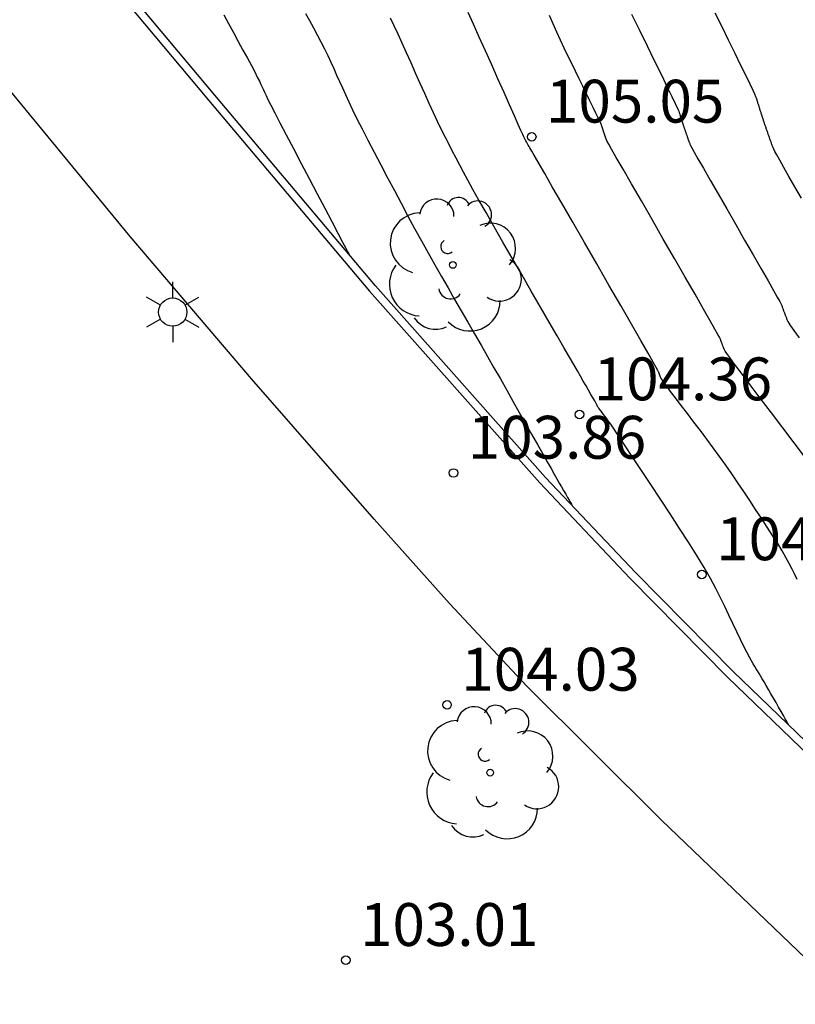
# Model space of a CAD drawing. Units: metres. Extents: x 582194 to 582384, y 4794820 to 4795280.
# Drawn here: x 582237 to 582251, y 4795107 to 4795124 of the extents above; entities that cross this region are included whole.
import ezdxf

# ---------------------------------------------------------------- set-up
doc = ezdxf.new("R2010")
doc.units = ezdxf.units.M
doc.header["$LTSCALE"] = 2
doc.layers.get('0').update_dxf_attribs({"linetype": 'CONTINUOUS'})
for name, color, linetype in [('020104', 34, 'CONTINUOUS'), ('020204', 9, 'CONTINUOUS'), ('020308', 9, 'CONTINUOUS'), ('060113', 4, 'CONTINUOUS'), ('100105', 3, 'CONTINUOUS'), ('100116', 71, 'CONTINUOUS'), ('100202', 3, 'CONTINUOUS'), ('250203', 9, 'CONTINUOUS')]:
    doc.layers.add(name, color=color, linetype=linetype)
doc.layers.add('020105', color=24, linetype='CONTINUOUS', lineweight=30)
doc.styles.get("Standard").update_dxf_attribs({"font": 'ROMANS.SHX'})

# ---------------------------------------------------------------- blocks, each defined once
blk = doc.blocks.new('FAROLJ')
for p, q in [((0, 0.248), (0, 0.528)), ((-0.215, 0.124), (-0.458, 0.264)), ((0.215, 0.124), (0.458, 0.264)), ((-0.215, -0.124), (-0.458, -0.264)), ((0.215, -0.124), (0.458, -0.264)), ((0, -0.248), (0, -0.528))]:
    blk.add_line(p, q)
blk.add_circle((0, 0), 0.248)
blk = doc.blocks.new('ARBOL')
blk.add_circle((0, 0), 0.0587)
for centre, radius, start, end in [((-0.28, 0.855), 0.3, 359.2878, 173.6078), ((0.097, 0.97), 0.21, 23.1565, 160.4665), ((0.438, 0.881), 0.24, 301.578, 139.328), ((-0.564, 0.381), 0.532, 92.28, 254.58), ((0.656, 0.288), 0.443, 319.8556, 114.7656), ((-0.091, 0.321), 0.12, 119.14, 310.56), ((0.819, -0.249), 0.383, 235.5275, 62.0275), ((-0.556, -0.339), 0.555, 142.64, 266.54), ((-0.039, -0.384), 0.21, 189.64, 323.88), ((0.299, -0.624), 0.532, 224.67, 0.24), ((-0.301, -0.676), 0.45, 213.78, 295.32)]:
    blk.add_arc(centre, radius, start, end)
blk = doc.blocks.new('COTAPU')
blk.add_circle((0, 0), 0.075)

msp = doc.modelspace()

# ---------------------------------------------------------------- linework, layer by layer
at = {"layer": '020104'}
for points in [[(582240.748, 4795124.47, 103.5), (582240.831, 4795124.316, 103.5), (582240.917, 4795124.16, 103.5), (582240.917, 4795124.16, 103.5), (582241.002, 4795124.004, 103.5), (582241.085, 4795123.853, 103.5), (582241.162, 4795123.71, 103.5), (582241.232, 4795123.582, 103.5), (582241.291, 4795123.471, 103.5), (582241.291, 4795123.471, 103.5), (582241.337, 4795123.381, 103.5), (582241.373, 4795123.31, 103.5), (582241.401, 4795123.252, 103.5), (582241.423, 4795123.203, 103.5), (582241.443, 4795123.159, 103.5), (582241.443, 4795123.159, 103.5), (582241.463, 4795123.114, 103.5), (582241.489, 4795123.06, 103.5), (582241.523, 4795122.988, 103.5), (582241.573, 4795122.889, 103.5), (582241.642, 4795122.754, 103.5), (582241.642, 4795122.754, 103.5), (582241.733, 4795122.578, 103.5), (582241.844, 4795122.366, 103.5), (582241.969, 4795122.127, 103.5), (582242.105, 4795121.87, 103.5), (582242.245, 4795121.605, 103.5), (582242.245, 4795121.605, 103.5), (582242.385, 4795121.339, 103.5), (582242.519, 4795121.084, 103.5), (582242.642, 4795120.851, 103.5), (582242.748, 4795120.65, 103.5), (582242.831, 4795120.491, 103.5), (582242.831, 4795120.491, 103.5), (582242.889, 4795120.383, 103.5), (582242.924, 4795120.317, 103.5), (582242.941, 4795120.283, 103.5)], [(582242.181, 4795124.494, 104), (582242.25, 4795124.368, 104), (582242.319, 4795124.242, 104), (582242.385, 4795124.118, 104), (582242.45, 4795123.995, 104), (582242.511, 4795123.875, 104), (582242.511, 4795123.875, 104), (582242.569, 4795123.757, 104), (582242.624, 4795123.642, 104), (582242.676, 4795123.528, 104), (582242.726, 4795123.416, 104), (582242.776, 4795123.304, 104), (582242.776, 4795123.304, 104), (582242.827, 4795123.191, 104), (582242.879, 4795123.074, 104), (582242.938, 4795122.948, 104), (582243.005, 4795122.808, 104), (582243.082, 4795122.65, 104), (582243.082, 4795122.65, 104), (582243.173, 4795122.471, 104), (582243.275, 4795122.274, 104), (582243.385, 4795122.063, 104), (582243.5, 4795121.844, 104), (582243.618, 4795121.619, 104), (582243.618, 4795121.619, 104), (582243.737, 4795121.394, 104), (582243.855, 4795121.17, 104), (582243.974, 4795120.948, 104), (582244.092, 4795120.729, 104), (582244.21, 4795120.514, 104), (582244.21, 4795120.514, 104), (582244.327, 4795120.303, 104), (582244.444, 4795120.096, 104), (582244.56, 4795119.892, 104), (582244.677, 4795119.69, 104), (582244.793, 4795119.489, 104), (582244.793, 4795119.489, 104), (582244.909, 4795119.288, 104), (582245.025, 4795119.088, 104), (582245.141, 4795118.887, 104), (582245.256, 4795118.688, 104), (582245.369, 4795118.49, 104), (582245.369, 4795118.49, 104), (582245.482, 4795118.292, 104), (582245.594, 4795118.096, 104), (582245.705, 4795117.9, 104), (582245.815, 4795117.705, 104), (582245.925, 4795117.51, 104), (582245.925, 4795117.51, 104), (582246.035, 4795117.316, 104), (582246.142, 4795117.128, 104), (582246.243, 4795116.949, 104), (582246.335, 4795116.786, 104), (582246.416, 4795116.644, 104), (582246.416, 4795116.644, 104), (582246.483, 4795116.526, 104), (582246.538, 4795116.428, 104), (582246.585, 4795116.346, 104), (582246.626, 4795116.274, 104), (582246.664, 4795116.208, 104), (582246.664, 4795116.208, 104), (582246.702, 4795116.142, 104), (582246.738, 4795116.08, 104), (582246.771, 4795116.022, 104), (582246.799, 4795115.973, 104), (582246.821, 4795115.934, 104), (582246.821, 4795115.934, 104), (582246.837, 4795115.907, 104), (582246.846, 4795115.891, 104), (582246.851, 4795115.883, 104)], [(582250.937, 4795116.718, 105.5), (582250.742, 4795116.975, 105.5), (582250.541, 4795117.24, 105.5), (582250.541, 4795117.24, 105.5), (582250.34, 4795117.504, 105.5), (582250.147, 4795117.758, 105.5), (582249.97, 4795117.992, 105.5), (582249.817, 4795118.195, 105.5), (582249.696, 4795118.356, 105.5), (582249.696, 4795118.356, 105.5), (582249.612, 4795118.47, 105.5), (582249.559, 4795118.542, 105.5), (582249.531, 4795118.583, 105.5), (582249.518, 4795118.604, 105.5), (582249.514, 4795118.615, 105.5), (582249.514, 4795118.615, 105.5), (582249.51, 4795118.623, 105.5), (582249.507, 4795118.632, 105.5), (582249.503, 4795118.641, 105.5), (582249.5, 4795118.65, 105.5), (582249.497, 4795118.658, 105.5), (582249.497, 4795118.658, 105.5), (582249.493, 4795118.667, 105.5), (582249.49, 4795118.676, 105.5), (582249.487, 4795118.685, 105.5), (582249.483, 4795118.693, 105.5), (582249.48, 4795118.702, 105.5), (582249.48, 4795118.702, 105.5), (582249.477, 4795118.711, 105.5), (582249.473, 4795118.72, 105.5), (582249.47, 4795118.728, 105.5), (582249.467, 4795118.737, 105.5), (582249.464, 4795118.746, 105.5), (582249.464, 4795118.746, 105.5), (582249.46, 4795118.755, 105.5), (582249.457, 4795118.763, 105.5), (582249.454, 4795118.772, 105.5), (582249.451, 4795118.781, 105.5), (582249.448, 4795118.79, 105.5), (582249.448, 4795118.79, 105.5), (582249.443, 4795118.801, 105.5), (582249.431, 4795118.825, 105.5), (582249.403, 4795118.876, 105.5), (582249.352, 4795118.967, 105.5), (582249.27, 4795119.111, 105.5), (582249.27, 4795119.111, 105.5), (582249.152, 4795119.318, 105.5), (582249.003, 4795119.578, 105.5), (582248.83, 4795119.878, 105.5), (582248.642, 4795120.205, 105.5), (582248.447, 4795120.545, 105.5), (582248.447, 4795120.545, 105.5), (582248.251, 4795120.885, 105.5), (582248.063, 4795121.211, 105.5), (582247.891, 4795121.511, 105.5), (582247.742, 4795121.77, 105.5), (582247.624, 4795121.975, 105.5), (582247.624, 4795121.975, 105.5), (582247.543, 4795122.116, 105.5), (582247.493, 4795122.204, 105.5), (582247.467, 4795122.251, 105.5), (582247.456, 4795122.271, 105.5), (582247.454, 4795122.278, 105.5), (582247.454, 4795122.278, 105.5), (582247.452, 4795122.282, 105.5), (582247.45, 4795122.287, 105.5), (582247.449, 4795122.291, 105.5), (582247.447, 4795122.295, 105.5), (582247.446, 4795122.3, 105.5), (582247.446, 4795122.3, 105.5), (582247.444, 4795122.304, 105.5), (582247.442, 4795122.309, 105.5), (582247.441, 4795122.313, 105.5), (582247.439, 4795122.317, 105.5), (582247.438, 4795122.322, 105.5), (582247.438, 4795122.322, 105.5), (582247.436, 4795122.326, 105.5), (582247.435, 4795122.33, 105.5), (582247.433, 4795122.335, 105.5), (582247.432, 4795122.339, 105.5), (582247.43, 4795122.343, 105.5), (582247.43, 4795122.343, 105.5), (582247.429, 4795122.348, 105.5), (582247.427, 4795122.352, 105.5), (582247.426, 4795122.356, 105.5), (582247.424, 4795122.361, 105.5), (582247.423, 4795122.365, 105.5), (582247.423, 4795122.365, 105.5), (582247.421, 4795122.369, 105.5), (582247.42, 4795122.374, 105.5), (582247.418, 4795122.378, 105.5), (582247.417, 4795122.382, 105.5), (582247.415, 4795122.387, 105.5), (582247.415, 4795122.387, 105.5), (582247.414, 4795122.391, 105.5), (582247.412, 4795122.395, 105.5), (582247.411, 4795122.4, 105.5), (582247.409, 4795122.404, 105.5), (582247.408, 4795122.408, 105.5), (582247.408, 4795122.408, 105.5), (582247.406, 4795122.413, 105.5), (582247.405, 4795122.417, 105.5), (582247.403, 4795122.421, 105.5), (582247.402, 4795122.426, 105.5), (582247.401, 4795122.43, 105.5), (582247.401, 4795122.43, 105.5), (582247.399, 4795122.434, 105.5), (582247.398, 4795122.439, 105.5), (582247.396, 4795122.443, 105.5), (582247.395, 4795122.448, 105.5), (582247.394, 4795122.452, 105.5), (582247.394, 4795122.452, 105.5), (582247.392, 4795122.456, 105.5), (582247.391, 4795122.461, 105.5), (582247.389, 4795122.465, 105.5), (582247.388, 4795122.469, 105.5), (582247.387, 4795122.474, 105.5), (582247.387, 4795122.474, 105.5), (582247.385, 4795122.478, 105.5), (582247.384, 4795122.482, 105.5), (582247.382, 4795122.487, 105.5), (582247.381, 4795122.491, 105.5), (582247.38, 4795122.495, 105.5), (582247.38, 4795122.495, 105.5), (582247.378, 4795122.5, 105.5), (582247.377, 4795122.504, 105.5), (582247.376, 4795122.508, 105.5), (582247.374, 4795122.513, 105.5), (582247.373, 4795122.517, 105.5), (582247.373, 4795122.517, 105.5), (582247.372, 4795122.521, 105.5), (582247.37, 4795122.526, 105.5), (582247.369, 4795122.53, 105.5), (582247.368, 4795122.534, 105.5), (582247.366, 4795122.539, 105.5), (582247.366, 4795122.539, 105.5), (582247.364, 4795122.544, 105.5), (582247.36, 4795122.554, 105.5), (582247.351, 4795122.574, 105.5), (582247.334, 4795122.61, 105.5), (582247.307, 4795122.666, 105.5), (582247.307, 4795122.666, 105.5), (582247.268, 4795122.746, 105.5), (582247.219, 4795122.847, 105.5), (582247.162, 4795122.962, 105.5), (582247.101, 4795123.088, 105.5), (582247.036, 4795123.219, 105.5), (582247.036, 4795123.219, 105.5), (582246.972, 4795123.351, 105.5), (582246.907, 4795123.483, 105.5), (582246.843, 4795123.616, 105.5), (582246.778, 4795123.751, 105.5), (582246.714, 4795123.888, 105.5), (582246.714, 4795123.888, 105.5), (582246.649, 4795124.027, 105.5), (582246.585, 4795124.168, 105.5), (582246.521, 4795124.311, 105.5), (582246.457, 4795124.455, 105.5)], [(582247.893, 4795124.48, 106), (582248.029, 4795124.203, 106), (582248.029, 4795124.203, 106), (582248.164, 4795123.927, 106), (582248.295, 4795123.661, 106), (582248.414, 4795123.417, 106), (582248.518, 4795123.205, 106), (582248.6, 4795123.037, 106), (582248.6, 4795123.037, 106), (582248.657, 4795122.918, 106), (582248.693, 4795122.843, 106), (582248.712, 4795122.799, 106), (582248.721, 4795122.778, 106), (582248.725, 4795122.767, 106), (582248.725, 4795122.767, 106), (582248.728, 4795122.758, 106), (582248.731, 4795122.749, 106), (582248.734, 4795122.74, 106), (582248.737, 4795122.73, 106), (582248.74, 4795122.721, 106), (582248.74, 4795122.721, 106), (582248.742, 4795122.712, 106), (582248.745, 4795122.703, 106), (582248.748, 4795122.694, 106), (582248.751, 4795122.685, 106), (582248.754, 4795122.676, 106), (582248.754, 4795122.676, 106), (582248.757, 4795122.666, 106), (582248.76, 4795122.657, 106), (582248.763, 4795122.648, 106), (582248.765, 4795122.639, 106), (582248.768, 4795122.63, 106), (582248.768, 4795122.63, 106), (582248.771, 4795122.621, 106), (582248.774, 4795122.611, 106), (582248.777, 4795122.602, 106), (582248.78, 4795122.593, 106), (582248.783, 4795122.584, 106), (582248.783, 4795122.584, 106), (582248.786, 4795122.575, 106), (582248.789, 4795122.566, 106), (582248.792, 4795122.556, 106), (582248.795, 4795122.547, 106), (582248.798, 4795122.538, 106), (582248.798, 4795122.538, 106), (582248.801, 4795122.529, 106), (582248.804, 4795122.52, 106), (582248.807, 4795122.511, 106), (582248.81, 4795122.501, 106), (582248.813, 4795122.492, 106), (582248.813, 4795122.492, 106), (582248.816, 4795122.483, 106), (582248.819, 4795122.474, 106), (582248.822, 4795122.465, 106), (582248.825, 4795122.456, 106), (582248.829, 4795122.446, 106), (582248.829, 4795122.446, 106), (582248.832, 4795122.437, 106), (582248.835, 4795122.428, 106), (582248.838, 4795122.419, 106), (582248.841, 4795122.41, 106), (582248.844, 4795122.401, 106), (582248.844, 4795122.401, 106), (582248.847, 4795122.391, 106), (582248.851, 4795122.382, 106), (582248.854, 4795122.373, 106), (582248.857, 4795122.364, 106), (582248.86, 4795122.355, 106), (582248.86, 4795122.355, 106), (582248.863, 4795122.346, 106), (582248.867, 4795122.336, 106), (582248.87, 4795122.327, 106), (582248.873, 4795122.318, 106), (582248.877, 4795122.309, 106), (582248.877, 4795122.309, 106), (582248.88, 4795122.3, 106), (582248.883, 4795122.29, 106), (582248.886, 4795122.281, 106), (582248.89, 4795122.272, 106), (582248.893, 4795122.263, 106), (582248.893, 4795122.263, 106), (582248.896, 4795122.254, 106), (582248.9, 4795122.245, 106), (582248.903, 4795122.235, 106), (582248.906, 4795122.226, 106), (582248.91, 4795122.217, 106), (582248.91, 4795122.217, 106), (582248.914, 4795122.206, 106), (582248.925, 4795122.185, 106), (582248.947, 4795122.142, 106), (582248.989, 4795122.067, 106), (582249.055, 4795121.95, 106), (582249.055, 4795121.95, 106), (582249.15, 4795121.784, 106), (582249.27, 4795121.575, 106), (582249.408, 4795121.334, 106), (582249.559, 4795121.073, 106), (582249.716, 4795120.8, 106), (582249.716, 4795120.8, 106), (582249.872, 4795120.528, 106), (582250.023, 4795120.266, 106), (582250.162, 4795120.025, 106), (582250.282, 4795119.815, 106), (582250.377, 4795119.647, 106), (582250.377, 4795119.647, 106), (582250.444, 4795119.528, 106), (582250.486, 4795119.451, 106), (582250.51, 4795119.405, 106), (582250.522, 4795119.38, 106), (582250.528, 4795119.366, 106), (582250.528, 4795119.366, 106), (582250.532, 4795119.353, 106), (582250.537, 4795119.341, 106), (582250.541, 4795119.328, 106), (582250.546, 4795119.316, 106), (582250.55, 4795119.303, 106), (582250.55, 4795119.303, 106), (582250.555, 4795119.29, 106), (582250.56, 4795119.278, 106), (582250.564, 4795119.265, 106), (582250.569, 4795119.253, 106), (582250.574, 4795119.24, 106), (582250.574, 4795119.24, 106), (582250.579, 4795119.228, 106), (582250.584, 4795119.215, 106), (582250.588, 4795119.202, 106), (582250.593, 4795119.19, 106), (582250.598, 4795119.177, 106), (582250.598, 4795119.177, 106), (582250.603, 4795119.165, 106), (582250.608, 4795119.152, 106), (582250.612, 4795119.139, 106), (582250.617, 4795119.127, 106), (582250.622, 4795119.114, 106), (582250.622, 4795119.114, 106), (582250.629, 4795119.1, 106), (582250.644, 4795119.074, 106), (582250.676, 4795119.026, 106), (582250.735, 4795118.943, 106), (582250.829, 4795118.816, 106)], [(582247.893, 4795124.48, 106), (582248.029, 4795124.203, 106), (582248.029, 4795124.203, 106), (582248.164, 4795123.927, 106), (582248.295, 4795123.661, 106), (582248.414, 4795123.417, 106), (582248.518, 4795123.205, 106), (582248.6, 4795123.037, 106), (582248.6, 4795123.037, 106), (582248.657, 4795122.918, 106), (582248.693, 4795122.843, 106), (582248.712, 4795122.799, 106), (582248.721, 4795122.778, 106), (582248.725, 4795122.767, 106), (582248.725, 4795122.767, 106), (582248.728, 4795122.758, 106), (582248.731, 4795122.749, 106), (582248.734, 4795122.74, 106), (582248.737, 4795122.73, 106), (582248.74, 4795122.721, 106), (582248.74, 4795122.721, 106), (582248.742, 4795122.712, 106), (582248.745, 4795122.703, 106), (582248.748, 4795122.694, 106), (582248.751, 4795122.685, 106), (582248.754, 4795122.676, 106), (582248.754, 4795122.676, 106), (582248.757, 4795122.666, 106), (582248.76, 4795122.657, 106), (582248.763, 4795122.648, 106), (582248.765, 4795122.639, 106), (582248.768, 4795122.63, 106), (582248.768, 4795122.63, 106), (582248.771, 4795122.621, 106), (582248.774, 4795122.611, 106), (582248.777, 4795122.602, 106), (582248.78, 4795122.593, 106), (582248.783, 4795122.584, 106), (582248.783, 4795122.584, 106), (582248.786, 4795122.575, 106), (582248.789, 4795122.566, 106), (582248.792, 4795122.556, 106), (582248.795, 4795122.547, 106), (582248.798, 4795122.538, 106), (582248.798, 4795122.538, 106), (582248.801, 4795122.529, 106), (582248.804, 4795122.52, 106), (582248.807, 4795122.511, 106), (582248.81, 4795122.501, 106), (582248.813, 4795122.492, 106), (582248.813, 4795122.492, 106), (582248.816, 4795122.483, 106), (582248.819, 4795122.474, 106), (582248.822, 4795122.465, 106), (582248.825, 4795122.456, 106), (582248.829, 4795122.446, 106), (582248.829, 4795122.446, 106), (582248.832, 4795122.437, 106), (582248.835, 4795122.428, 106), (582248.838, 4795122.419, 106), (582248.841, 4795122.41, 106), (582248.844, 4795122.401, 106), (582248.844, 4795122.401, 106), (582248.847, 4795122.391, 106), (582248.851, 4795122.382, 106), (582248.854, 4795122.373, 106), (582248.857, 4795122.364, 106), (582248.86, 4795122.355, 106), (582248.86, 4795122.355, 106), (582248.863, 4795122.346, 106), (582248.867, 4795122.336, 106), (582248.87, 4795122.327, 106), (582248.873, 4795122.318, 106), (582248.877, 4795122.309, 106), (582248.877, 4795122.309, 106), (582248.88, 4795122.3, 106), (582248.883, 4795122.29, 106), (582248.886, 4795122.281, 106), (582248.89, 4795122.272, 106), (582248.893, 4795122.263, 106), (582248.893, 4795122.263, 106), (582248.896, 4795122.254, 106), (582248.9, 4795122.245, 106), (582248.903, 4795122.235, 106), (582248.906, 4795122.226, 106), (582248.91, 4795122.217, 106), (582248.91, 4795122.217, 106), (582248.914, 4795122.206, 106), (582248.925, 4795122.185, 106), (582248.947, 4795122.142, 106), (582248.989, 4795122.067, 106), (582249.055, 4795121.95, 106), (582249.055, 4795121.95, 106), (582249.15, 4795121.784, 106), (582249.27, 4795121.575, 106), (582249.408, 4795121.334, 106), (582249.559, 4795121.073, 106), (582249.716, 4795120.8, 106), (582249.716, 4795120.8, 106), (582249.872, 4795120.528, 106), (582250.023, 4795120.266, 106), (582250.162, 4795120.025, 106), (582250.282, 4795119.815, 106), (582250.377, 4795119.647, 106), (582250.377, 4795119.647, 106), (582250.444, 4795119.528, 106), (582250.486, 4795119.451, 106), (582250.51, 4795119.405, 106), (582250.522, 4795119.38, 106), (582250.528, 4795119.366, 106), (582250.528, 4795119.366, 106), (582250.532, 4795119.353, 106), (582250.537, 4795119.341, 106), (582250.541, 4795119.328, 106), (582250.546, 4795119.316, 106), (582250.55, 4795119.303, 106), (582250.55, 4795119.303, 106), (582250.555, 4795119.29, 106), (582250.56, 4795119.278, 106), (582250.564, 4795119.265, 106), (582250.569, 4795119.253, 106), (582250.574, 4795119.24, 106), (582250.574, 4795119.24, 106), (582250.579, 4795119.228, 106), (582250.584, 4795119.215, 106), (582250.588, 4795119.202, 106), (582250.593, 4795119.19, 106), (582250.598, 4795119.177, 106), (582250.598, 4795119.177, 106), (582250.603, 4795119.165, 106), (582250.608, 4795119.152, 106), (582250.612, 4795119.139, 106), (582250.617, 4795119.127, 106), (582250.622, 4795119.114, 106), (582250.622, 4795119.114, 106), (582250.629, 4795119.1, 106), (582250.644, 4795119.074, 106), (582250.676, 4795119.026, 106), (582250.735, 4795118.943, 106), (582250.829, 4795118.816, 106)], [(582250.867, 4795121.26, 106.5), (582250.753, 4795121.457, 106.5), (582250.649, 4795121.639, 106.5), (582250.558, 4795121.798, 106.5), (582250.486, 4795121.926, 106.5), (582250.486, 4795121.926, 106.5), (582250.435, 4795122.018, 106.5), (582250.402, 4795122.079, 106.5), (582250.382, 4795122.118, 106.5), (582250.372, 4795122.141, 106.5), (582250.366, 4795122.156, 106.5), (582250.366, 4795122.156, 106.5), (582250.361, 4795122.17, 106.5), (582250.356, 4795122.184, 106.5), (582250.35, 4795122.198, 106.5), (582250.345, 4795122.212, 106.5), (582250.34, 4795122.226, 106.5), (582250.34, 4795122.226, 106.5), (582250.335, 4795122.24, 106.5), (582250.33, 4795122.254, 106.5), (582250.325, 4795122.268, 106.5), (582250.32, 4795122.282, 106.5), (582250.315, 4795122.296, 106.5), (582250.315, 4795122.296, 106.5), (582250.31, 4795122.31, 106.5), (582250.305, 4795122.324, 106.5), (582250.3, 4795122.338, 106.5), (582250.295, 4795122.352, 106.5), (582250.29, 4795122.366, 106.5), (582250.29, 4795122.366, 106.5), (582250.285, 4795122.38, 106.5), (582250.281, 4795122.394, 106.5), (582250.276, 4795122.408, 106.5), (582250.271, 4795122.422, 106.5), (582250.266, 4795122.436, 106.5), (582250.266, 4795122.436, 106.5), (582250.261, 4795122.45, 106.5), (582250.256, 4795122.464, 106.5), (582250.252, 4795122.478, 106.5), (582250.247, 4795122.492, 106.5), (582250.242, 4795122.506, 106.5), (582250.242, 4795122.506, 106.5), (582250.237, 4795122.52, 106.5), (582250.233, 4795122.534, 106.5), (582250.228, 4795122.548, 106.5), (582250.223, 4795122.562, 106.5), (582250.219, 4795122.576, 106.5), (582250.219, 4795122.576, 106.5), (582250.214, 4795122.59, 106.5), (582250.209, 4795122.604, 106.5), (582250.205, 4795122.618, 106.5), (582250.2, 4795122.632, 106.5), (582250.195, 4795122.646, 106.5), (582250.195, 4795122.646, 106.5), (582250.191, 4795122.66, 106.5), (582250.186, 4795122.674, 106.5), (582250.182, 4795122.688, 106.5), (582250.177, 4795122.702, 106.5), (582250.173, 4795122.716, 106.5), (582250.173, 4795122.716, 106.5), (582250.168, 4795122.73, 106.5), (582250.164, 4795122.744, 106.5), (582250.159, 4795122.758, 106.5), (582250.155, 4795122.772, 106.5), (582250.15, 4795122.786, 106.5), (582250.15, 4795122.786, 106.5), (582250.146, 4795122.8, 106.5), (582250.141, 4795122.814, 106.5), (582250.137, 4795122.828, 106.5), (582250.133, 4795122.842, 106.5), (582250.128, 4795122.856, 106.5), (582250.128, 4795122.856, 106.5), (582250.124, 4795122.87, 106.5), (582250.119, 4795122.884, 106.5), (582250.115, 4795122.898, 106.5), (582250.111, 4795122.912, 106.5), (582250.106, 4795122.926, 106.5), (582250.106, 4795122.926, 106.5), (582250.102, 4795122.94, 106.5), (582250.097, 4795122.954, 106.5), (582250.093, 4795122.967, 106.5), (582250.089, 4795122.981, 106.5), (582250.084, 4795122.995, 106.5), (582250.084, 4795122.995, 106.5), (582250.079, 4795123.011, 106.5), (582250.07, 4795123.035, 106.5), (582250.051, 4795123.078, 106.5), (582250.019, 4795123.147, 106.5), (582249.968, 4795123.253, 106.5), (582249.968, 4795123.253, 106.5), (582249.897, 4795123.4, 106.5), (582249.807, 4795123.584, 106.5), (582249.704, 4795123.795, 106.5), (582249.592, 4795124.024, 106.5), (582249.476, 4795124.262, 106.5), (582249.476, 4795124.262, 106.5), (582249.359, 4795124.499, 106.5)], [(582250.659, 4795112.023, 104.5), (582250.658, 4795112.024, 104.5), (582250.657, 4795112.025, 104.5), (582250.657, 4795112.025, 104.5), (582250.656, 4795112.026, 104.5), (582250.655, 4795112.027, 104.5), (582250.655, 4795112.028, 104.5), (582250.655, 4795112.028, 104.5), (582250.654, 4795112.028, 104.5), (582250.654, 4795112.029, 104.5), (582250.654, 4795112.029, 104.5), (582250.653, 4795112.029, 104.5), (582250.653, 4795112.03, 104.5), (582250.653, 4795112.03, 104.5), (582250.652, 4795112.031, 104.5), (582250.649, 4795112.036, 104.5), (582250.643, 4795112.047, 104.5), (582250.631, 4795112.067, 104.5), (582250.612, 4795112.1, 104.5), (582250.612, 4795112.1, 104.5), (582250.585, 4795112.147, 104.5), (582250.551, 4795112.207, 104.5), (582250.511, 4795112.277, 104.5), (582250.468, 4795112.352, 104.5), (582250.423, 4795112.431, 104.5), (582250.423, 4795112.431, 104.5), (582250.378, 4795112.51, 104.5), (582250.334, 4795112.587, 104.5), (582250.291, 4795112.661, 104.5), (582250.251, 4795112.731, 104.5), (582250.214, 4795112.794, 104.5), (582250.214, 4795112.794, 104.5), (582250.181, 4795112.849, 104.5), (582250.152, 4795112.898, 104.5), (582250.124, 4795112.943, 104.5), (582250.099, 4795112.984, 104.5), (582250.074, 4795113.023, 104.5), (582250.074, 4795113.023, 104.5), (582250.049, 4795113.064, 104.5), (582250.022, 4795113.108, 104.5), (582249.991, 4795113.161, 104.5), (582249.955, 4795113.227, 104.5), (582249.912, 4795113.311, 104.5), (582249.912, 4795113.311, 104.5), (582249.86, 4795113.415, 104.5), (582249.801, 4795113.536, 104.5), (582249.736, 4795113.671, 104.5), (582249.668, 4795113.814, 104.5), (582249.598, 4795113.962, 104.5), (582249.598, 4795113.962, 104.5), (582249.527, 4795114.111, 104.5), (582249.452, 4795114.264, 104.5), (582249.369, 4795114.426, 104.5), (582249.275, 4795114.601, 104.5), (582249.164, 4795114.794, 104.5), (582249.164, 4795114.794, 104.5), (582249.035, 4795115.007, 104.5), (582248.89, 4795115.238, 104.5), (582248.733, 4795115.481, 104.5), (582248.568, 4795115.733, 104.5), (582248.399, 4795115.99, 104.5), (582248.399, 4795115.99, 104.5), (582248.23, 4795116.246, 104.5), (582248.067, 4795116.492, 104.5), (582247.916, 4795116.721, 104.5), (582247.782, 4795116.923, 104.5), (582247.671, 4795117.09, 104.5), (582247.671, 4795117.09, 104.5), (582247.587, 4795117.214, 104.5), (582247.526, 4795117.303, 104.5), (582247.483, 4795117.364, 104.5), (582247.451, 4795117.408, 104.5), (582247.425, 4795117.443, 104.5), (582247.425, 4795117.443, 104.5), (582247.4, 4795117.476, 104.5), (582247.375, 4795117.508, 104.5), (582247.353, 4795117.537, 104.5), (582247.334, 4795117.562, 104.5), (582247.319, 4795117.583, 104.5), (582247.319, 4795117.583, 104.5), (582247.308, 4795117.597, 104.5), (582247.302, 4795117.606, 104.5), (582247.298, 4795117.611, 104.5), (582247.297, 4795117.614, 104.5), (582247.296, 4795117.615, 104.5), (582247.296, 4795117.615, 104.5), (582247.296, 4795117.616, 104.5), (582247.295, 4795117.617, 104.5), (582247.295, 4795117.618, 104.5), (582247.294, 4795117.619, 104.5), (582247.294, 4795117.62, 104.5), (582247.294, 4795117.62, 104.5), (582247.294, 4795117.622, 104.5), (582247.293, 4795117.623, 104.5), (582247.293, 4795117.624, 104.5), (582247.292, 4795117.625, 104.5), (582247.292, 4795117.626, 104.5), (582247.292, 4795117.626, 104.5), (582247.291, 4795117.627, 104.5), (582247.291, 4795117.628, 104.5), (582247.291, 4795117.629, 104.5), (582247.29, 4795117.63, 104.5), (582247.29, 4795117.631, 104.5), (582247.29, 4795117.631, 104.5), (582247.289, 4795117.632, 104.5), (582247.289, 4795117.634, 104.5), (582247.289, 4795117.635, 104.5), (582247.288, 4795117.636, 104.5), (582247.288, 4795117.637, 104.5), (582247.288, 4795117.637, 104.5), (582247.287, 4795117.638, 104.5), (582247.285, 4795117.643, 104.5), (582247.278, 4795117.655, 104.5), (582247.266, 4795117.676, 104.5), (582247.246, 4795117.711, 104.5), (582247.246, 4795117.711, 104.5), (582247.218, 4795117.761, 104.5), (582247.181, 4795117.824, 104.5), (582247.14, 4795117.897, 104.5), (582247.094, 4795117.976, 104.5), (582247.046, 4795118.059, 104.5), (582247.046, 4795118.059, 104.5), (582246.997, 4795118.143, 104.5), (582246.944, 4795118.236, 104.5), (582246.881, 4795118.346, 104.5), (582246.803, 4795118.48, 104.5), (582246.707, 4795118.647, 104.5), (582246.707, 4795118.647, 104.5), (582246.588, 4795118.852, 104.5), (582246.45, 4795119.091, 104.5), (582246.298, 4795119.354, 104.5), (582246.136, 4795119.634, 104.5), (582245.969, 4795119.922, 104.5), (582245.969, 4795119.922, 104.5), (582245.802, 4795120.211, 104.5), (582245.639, 4795120.492, 104.5), (582245.485, 4795120.76, 104.5), (582245.344, 4795121.007, 104.5), (582245.219, 4795121.227, 104.5), (582245.219, 4795121.227, 104.5), (582245.114, 4795121.414, 104.5), (582245.026, 4795121.575, 104.5), (582244.95, 4795121.714, 104.5), (582244.883, 4795121.84, 104.5), (582244.821, 4795121.959, 104.5), (582244.821, 4795121.959, 104.5), (582244.758, 4795122.077, 104.5), (582244.695, 4795122.198, 104.5), (582244.631, 4795122.324, 104.5), (582244.564, 4795122.457, 104.5), (582244.495, 4795122.6, 104.5), (582244.495, 4795122.6, 104.5), (582244.422, 4795122.755, 104.5), (582244.346, 4795122.92, 104.5), (582244.269, 4795123.092, 104.5), (582244.189, 4795123.269, 104.5), (582244.109, 4795123.448, 104.5), (582244.109, 4795123.448, 104.5), (582244.029, 4795123.628, 104.5), (582243.951, 4795123.804, 104.5), (582243.874, 4795123.973, 104.5), (582243.801, 4795124.133, 104.5), (582243.732, 4795124.278, 104.5), (582243.732, 4795124.278, 104.5), (582243.668, 4795124.409, 104.5)]]:
    msp.add_polyline3d(points, dxfattribs=at)
at = {"layer": '020105'}
msp.add_polyline3d([(582250.793, 4795114.583, 105), (582250.75, 4795114.673, 105), (582250.704, 4795114.766, 105), (582250.654, 4795114.864, 105), (582250.596, 4795114.971, 105), (582250.529, 4795115.087, 105), (582250.529, 4795115.087, 105), (582250.451, 4795115.217, 105), (582250.363, 4795115.356, 105), (582250.268, 4795115.504, 105), (582250.168, 4795115.657, 105), (582250.065, 4795115.812, 105), (582250.065, 4795115.812, 105), (582249.963, 4795115.968, 105), (582249.859, 4795116.124, 105), (582249.755, 4795116.279, 105), (582249.65, 4795116.434, 105), (582249.542, 4795116.587, 105), (582249.542, 4795116.587, 105), (582249.433, 4795116.739, 105), (582249.322, 4795116.891, 105), (582249.21, 4795117.041, 105), (582249.097, 4795117.191, 105), (582248.983, 4795117.341, 105), (582248.983, 4795117.341, 105), (582248.87, 4795117.49, 105), (582248.761, 4795117.633, 105), (582248.662, 4795117.765, 105), (582248.576, 4795117.879, 105), (582248.507, 4795117.969, 105), (582248.507, 4795117.969, 105), (582248.46, 4795118.033, 105), (582248.431, 4795118.074, 105), (582248.415, 4795118.097, 105), (582248.407, 4795118.109, 105), (582248.405, 4795118.115, 105), (582248.405, 4795118.115, 105), (582248.403, 4795118.12, 105), (582248.401, 4795118.125, 105), (582248.399, 4795118.129, 105), (582248.397, 4795118.134, 105), (582248.395, 4795118.139, 105), (582248.395, 4795118.139, 105), (582248.393, 4795118.144, 105), (582248.392, 4795118.149, 105), (582248.39, 4795118.154, 105), (582248.388, 4795118.159, 105), (582248.386, 4795118.164, 105), (582248.386, 4795118.164, 105), (582248.384, 4795118.169, 105), (582248.382, 4795118.174, 105), (582248.38, 4795118.179, 105), (582248.379, 4795118.184, 105), (582248.377, 4795118.189, 105), (582248.377, 4795118.189, 105), (582248.375, 4795118.194, 105), (582248.373, 4795118.198, 105), (582248.371, 4795118.203, 105), (582248.37, 4795118.208, 105), (582248.368, 4795118.213, 105), (582248.368, 4795118.213, 105), (582248.365, 4795118.221, 105), (582248.353, 4795118.243, 105), (582248.324, 4795118.295, 105), (582248.269, 4795118.391, 105), (582248.181, 4795118.546, 105), (582248.181, 4795118.546, 105), (582248.052, 4795118.77, 105), (582247.889, 4795119.053, 105), (582247.701, 4795119.381, 105), (582247.495, 4795119.738, 105), (582247.281, 4795120.11, 105), (582247.281, 4795120.11, 105), (582247.067, 4795120.482, 105), (582246.861, 4795120.84, 105), (582246.67, 4795121.171, 105), (582246.504, 4795121.459, 105), (582246.37, 4795121.692, 105), (582246.37, 4795121.692, 105), (582246.274, 4795121.86, 105), (582246.209, 4795121.972, 105), (582246.168, 4795122.043, 105), (582246.144, 4795122.085, 105), (582246.127, 4795122.114, 105), (582246.127, 4795122.114, 105), (582246.112, 4795122.14, 105), (582246.097, 4795122.166, 105), (582246.083, 4795122.19, 105), (582246.07, 4795122.212, 105), (582246.059, 4795122.232, 105), (582246.059, 4795122.232, 105), (582246.049, 4795122.249, 105), (582246.041, 4795122.264, 105), (582246.035, 4795122.277, 105), (582246.028, 4795122.288, 105), (582246.023, 4795122.299, 105), (582246.023, 4795122.299, 105), (582246.016, 4795122.311, 105), (582246.006, 4795122.333, 105), (582245.987, 4795122.374, 105), (582245.955, 4795122.443, 105), (582245.907, 4795122.55, 105), (582245.907, 4795122.55, 105), (582245.839, 4795122.702, 105), (582245.755, 4795122.892, 105), (582245.658, 4795123.11, 105), (582245.552, 4795123.347, 105), (582245.442, 4795123.593, 105), (582245.442, 4795123.593, 105), (582245.332, 4795123.84, 105), (582245.225, 4795124.08, 105), (582245.124, 4795124.305, 105), (582245.032, 4795124.508, 105)], dxfattribs=at)
at = {"layer": '060113'}
msp.add_polyline3d([(582239.06, 4795124.675, 103.01), (582240.483, 4795122.976, 103.18), (582243.3, 4795119.635, 103.562), (582246.284, 4795116.276, 103.937), (582247.864, 4795114.607, 104.151), (582249.571, 4795112.878, 104.367), (582254.829, 4795107.818, 105.08), (582255.165, 4795107.479, 105.118), (582259.461, 4795103.405, 105.688), (582262.905, 4795100.188, 106.214), (582263.695, 4795099.471, 106.336), (582264.506, 4795098.778, 106.458), (582265.336, 4795098.108, 106.58), (582266.186, 4795097.463, 106.702), (582267.233, 4795096.72, 106.846), (582268.312, 4795096.022, 107.015)], dxfattribs=at)
at = {"layer": '100105'}
msp.add_polyline3d([(582263, 4795100.291, 106.214), (582259.557, 4795103.507, 105.688), (582255.263, 4795107.579, 105.118), (582254.927, 4795107.918, 105.08), (582249.669, 4795112.978, 104.367), (582247.965, 4795114.704, 104.151), (582246.387, 4795116.371, 103.937), (582243.406, 4795119.727, 103.562), (582240.59, 4795123.066, 103.18), (582239.168, 4795124.764, 103.01)], dxfattribs=at)
at = {"layer": '100116'}
msp.add_polyline3d([(582262.473, 4795097.128, 106.467), (582260.868, 4795098.514, 106.247), (582259.303, 4795099.944, 106.027), (582253.755, 4795105.262, 105.259), (582248.416, 4795110.37, 104.547), (582246.054, 4795112.725, 104.251), (582244.702, 4795114.166, 104.088), (582243.386, 4795115.64, 103.924), (582241.232, 4795118.099, 103.649), (582239.112, 4795120.588, 103.374), (582236.662, 4795123.556, 103.069)], dxfattribs=at)

# ---------------------------------------------------------------- block references
at = {"layer": '020204'}
for p in [(582246.143, 4795122.333, 105.05), (582246.979, 4795117.472, 104.357), (582244.774, 4795116.45, 103.858), (582249.124, 4795114.673, 104.454), (582244.66, 4795112.39, 104.027), (582242.886, 4795107.921, 103.012)]:
    msp.add_blockref('COTAPU', p, dxfattribs=at)
at = {"layer": '100202'}
for p in [(582244.761, 4795120.091, 104.071), (582245.415, 4795111.204, 104.175)]:
    msp.add_blockref('ARBOL', p, dxfattribs=at)
at = {"layer": '250203'}
msp.add_blockref('FAROLJ', (582239.855, 4795119.266, 103.461), dxfattribs=at)

# ---------------------------------------------------------------- texts
at = {"layer": '020308'}
for s, p in [('105.05', (582246.393, 4795122.583, 105.05)), ('104.36', (582247.229, 4795117.722, 104.357)), ('103.86', (582245.024, 4795116.7, 103.858)), ('104.45', (582249.374, 4795114.923, 104.454)), ('104.03', (582244.91, 4795112.64, 104.027)), ('103.01', (582243.136, 4795108.171, 103.012))]:
    msp.add_text(s, height=0.75, dxfattribs=at).set_placement(p)

doc.saveas('drawing.dxf')
